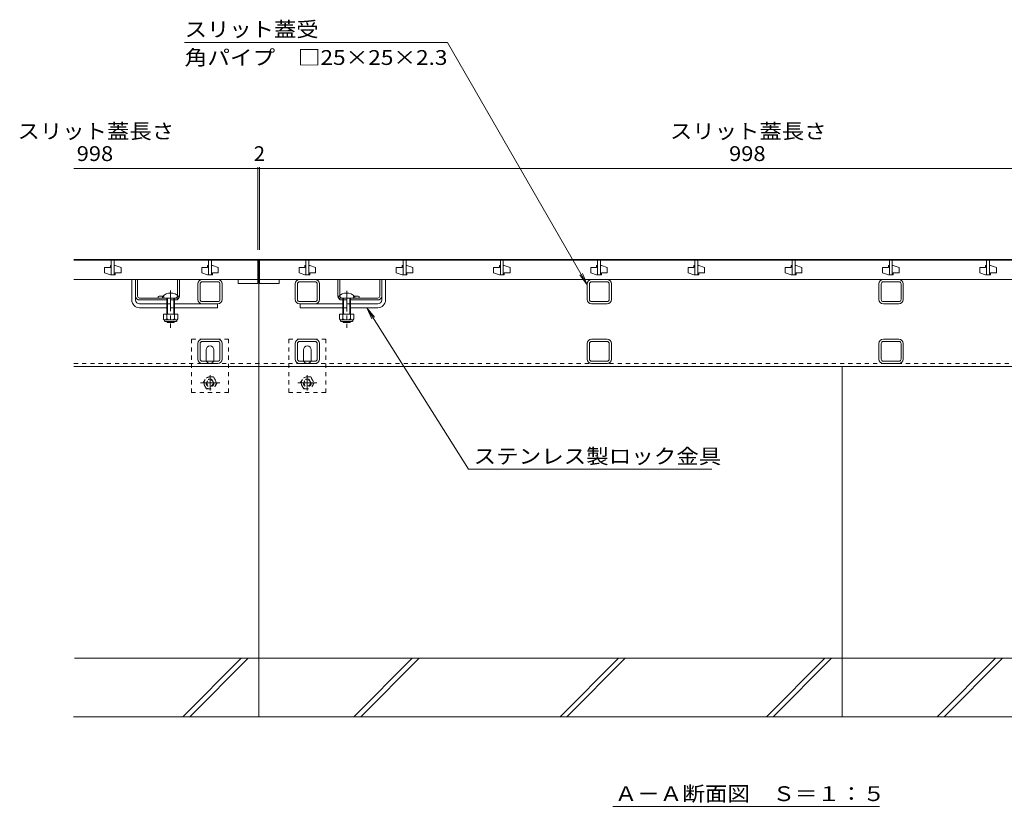
# Model space of a CAD drawing. Units: millimetres. Extents: x -1865 to 1942, y -1329 to 1372.
# Drawn here: x -1564 to -552, y -1062 to -253 of the extents above; entities that cross this region are included whole.
import ezdxf

# ---------------------------------------------------------------- set-up
doc = ezdxf.new("R2010")
doc.units = ezdxf.units.MM
doc.header["$LTSCALE"] = 5
doc.linetypes.add('JWW_CENTER1', pattern=[6.773333, 4.233333, -0.846667, 0.846667, -0.846667])
doc.linetypes.add('JWW_DASHED1', pattern=[1.693333, 0.846667, -0.846667])
for name, color, linetype in [('0055_アルミ建具_', 7, 'Continuous'), ('0108_天井情報・', 7, 'Continuous'), ('10ﾎﾞﾙﾄ__1', 7, 'Continuous'), ('A_避難通路', 7, 'Continuous'), ('OUTLINE-0', 7, 'Continuous')]:
    doc.layers.add(name, color=color, linetype=linetype)
doc.styles.add('ＭＳ ゴシック', font='txt', dxfattribs={"height": 1})

msp = doc.modelspace()

# ---------------------------------------------------------------- linework, layer by layer
at = {"layer": '0055_アルミ建具_', "color": 7, "linetype": 'Continuous', "lineweight": 9}
for p, q in [((-1394.5, -276.6), (-1124.4, -276.6)), ((-980.6, -525.8), (-1124.4, -276.6)), ((-980.6, -525.8), (-988.2, -515.8)), ((-980.6, -525.8), (-985.4, -514.2)), ((-1102.8, -715.6), (-1207.3, -549.5)), ((-1207.3, -549.5), (-1199.4, -559.1)), ((-1207.3, -549.5), (-1202.1, -560.8)), ((-852.4, -715.6), (-1102.8, -715.6)), ((-954.1, -1062.2), (-680.2, -1062.2))]:
    msp.add_line(p, q, dxfattribs=at)
at = {"layer": '0055_アルミ建具_', "color": 7, "linetype": 'JWW_DASHED1', "lineweight": 9}
msp.add_line((-1508.4, -606.8), (-1318.4, -606.8), dxfattribs=at)
at = {"layer": '0108_天井情報・', "color": 7, "linetype": 'Continuous', "lineweight": 9}
for p, q in [((-1319.4, -404.9), (-1319.4, -490)), ((-1317.4, -404.9), (-1317.4, -490)), ((-1508.4, -406.4), (-1317.4, -406.4)), ((-1317.4, -406.4), (-319.4, -406.4))]:
    msp.add_line(p, q, dxfattribs=at)
at = {"layer": '0108_天井情報・', "color": 7, "linetype": 'Continuous', "lineweight": 9, "const_width": 0.5}
for points in [[(-1319.2, -406.4, 0.414214), (-1319.4, -406.1, 0.414214), (-1319.7, -406.4, 0.414214), (-1319.4, -406.6, 0.414214)], [(-1317.2, -406.4, 0.414214), (-1317.4, -406.1, 0.414214), (-1317.7, -406.4, 0.414214), (-1317.4, -406.6, 0.414214)]]:
    msp.add_lwpolyline(points, format="xyb", close=True, dxfattribs=at)
at = {"layer": '10ﾎﾞﾙﾄ__1', "color": 6, "linetype": 'Continuous', "lineweight": 9}
for p, q in [((-1318.4, -970), (-1318.4, -610)), ((-718.4, -970), (-718.4, -610)), ((-128.2, -910), (-1507.9, -910)), ((-1396.3, -970), (-1336.3, -910)), ((-1389.3, -970), (-1329.3, -910)), ((-1220.6, -970), (-1160.6, -910)), ((-1213.5, -970), (-1153.5, -910)), ((-1008.5, -970), (-948.5, -910)), ((-1001.4, -970), (-941.4, -910)), ((-796.3, -970), (-736.3, -910)), ((-789.3, -970), (-729.3, -910)), ((-620.6, -970), (-560.6, -910)), ((-613.5, -970), (-553.5, -910)), ((-1508.9, -970), (-1318.4, -970)), ((-1318.4, -970), (-718.4, -970)), ((-718.4, -970), (-128.2, -970))]:
    msp.add_line(p, q, dxfattribs=at)
at = {"layer": 'A_避難通路', "color": 3, "linetype": 'Continuous', "lineweight": 9}
for p, q in [((-1508.4, -500.5), (-1319.4, -500.5)), ((-1470.9, -506), (-1470.9, -508)), ((-1469.9, -506), (-1470.9, -506)), ((-1469.9, -500.5), (-1469.9, -515.5)), ((-1466.9, -515.5), (-1466.9, -500.5)), ((-1466.9, -506), (-1465.9, -506)), ((-1459.9, -508), (-1465.9, -506)), ((-1370.9, -506), (-1370.9, -508)), ((-1369.9, -506), (-1370.9, -506)), ((-1369.9, -500.5), (-1369.9, -515.5)), ((-1366.9, -515.5), (-1366.9, -500.5)), ((-1366.9, -506), (-1365.9, -506)), ((-1359.9, -508), (-1365.9, -506)), ((-1319.4, -520.5), (-1319.4, -500.5)), ((-319.4, -500.5), (-1317.4, -500.5)), ((-1317.4, -520.5), (-1317.4, -500.5)), ((-1270.9, -506), (-1270.9, -508)), ((-1269.9, -506), (-1270.9, -506)), ((-1269.9, -500.5), (-1269.9, -515.5)), ((-1266.9, -515.5), (-1266.9, -500.5)), ((-1266.9, -506), (-1265.9, -506)), ((-1259.9, -508), (-1265.9, -506)), ((-1170.9, -506), (-1170.9, -508)), ((-1169.9, -506), (-1170.9, -506)), ((-1169.9, -500.5), (-1169.9, -515.5)), ((-1166.9, -515.5), (-1166.9, -500.5)), ((-1166.9, -506), (-1165.9, -506)), ((-1159.9, -508), (-1165.9, -506)), ((-1070.9, -506), (-1070.9, -508)), ((-1069.9, -506), (-1070.9, -506)), ((-1069.9, -500.5), (-1069.9, -515.5)), ((-1066.9, -515.5), (-1066.9, -500.5)), ((-1066.9, -506), (-1065.9, -506)), ((-1059.9, -508), (-1065.9, -506)), ((-970.9, -506), (-970.9, -508)), ((-969.9, -506), (-970.9, -506)), ((-969.9, -500.5), (-969.9, -515.5)), ((-966.9, -515.5), (-966.9, -500.5)), ((-966.9, -506), (-965.9, -506)), ((-959.9, -508), (-965.9, -506)), ((-870.9, -506), (-870.9, -508)), ((-869.9, -506), (-870.9, -506)), ((-869.9, -500.5), (-869.9, -515.5)), ((-866.9, -515.5), (-866.9, -500.5)), ((-866.9, -506), (-865.9, -506)), ((-859.9, -508), (-865.9, -506)), ((-770.9, -506), (-770.9, -508)), ((-769.9, -506), (-770.9, -506)), ((-769.9, -500.5), (-769.9, -515.5)), ((-766.9, -515.5), (-766.9, -500.5)), ((-766.9, -506), (-765.9, -506)), ((-759.9, -508), (-765.9, -506)), ((-670.9, -506), (-670.9, -508)), ((-669.9, -506), (-670.9, -506)), ((-669.9, -500.5), (-669.9, -515.5)), ((-666.9, -515.5), (-666.9, -500.5)), ((-666.9, -506), (-665.9, -506)), ((-659.9, -508), (-665.9, -506)), ((-570.9, -506), (-570.9, -508)), ((-569.9, -506), (-570.9, -506)), ((-569.9, -500.5), (-569.9, -515.5)), ((-566.9, -515.5), (-566.9, -500.5)), ((-566.9, -506), (-565.9, -506)), ((-559.9, -508), (-565.9, -506)), ((-1476.9, -508), (-1476.9, -513.5)), ((-1470.9, -508), (-1476.9, -508)), ((-1476.9, -513.5), (-1470.9, -515.5)), ((-1469.9, -515.5), (-1470.9, -515.5)), ((-1469.9, -515.5), (-1466.9, -515.5)), ((-1466.9, -515.5), (-1465.9, -515.5)), ((-1465.9, -513.5), (-1459.9, -513.5)), ((-1465.9, -515.5), (-1465.9, -513.5)), ((-1459.9, -513.5), (-1459.9, -508)), ((-1376.9, -508), (-1376.9, -513.5)), ((-1370.9, -508), (-1376.9, -508)), ((-1376.9, -513.5), (-1370.9, -515.5)), ((-1369.9, -515.5), (-1370.9, -515.5)), ((-1369.9, -515.5), (-1366.9, -515.5)), ((-1366.9, -515.5), (-1365.9, -515.5)), ((-1365.9, -513.5), (-1359.9, -513.5)), ((-1365.9, -515.5), (-1365.9, -513.5)), ((-1359.9, -513.5), (-1359.9, -508)), ((-1276.9, -508), (-1276.9, -513.5)), ((-1270.9, -508), (-1276.9, -508)), ((-1276.9, -513.5), (-1270.9, -515.5)), ((-1269.9, -515.5), (-1270.9, -515.5)), ((-1269.9, -515.5), (-1266.9, -515.5)), ((-1266.9, -515.5), (-1265.9, -515.5)), ((-1265.9, -513.5), (-1259.9, -513.5)), ((-1265.9, -515.5), (-1265.9, -513.5)), ((-1259.9, -513.5), (-1259.9, -508)), ((-1176.9, -508), (-1176.9, -513.5)), ((-1170.9, -508), (-1176.9, -508)), ((-1176.9, -513.5), (-1170.9, -515.5)), ((-1169.9, -515.5), (-1170.9, -515.5)), ((-1169.9, -515.5), (-1166.9, -515.5)), ((-1166.9, -515.5), (-1165.9, -515.5)), ((-1165.9, -513.5), (-1159.9, -513.5)), ((-1165.9, -515.5), (-1165.9, -513.5)), ((-1159.9, -513.5), (-1159.9, -508)), ((-1076.9, -508), (-1076.9, -513.5)), ((-1070.9, -508), (-1076.9, -508)), ((-1076.9, -513.5), (-1070.9, -515.5)), ((-1069.9, -515.5), (-1070.9, -515.5)), ((-1069.9, -515.5), (-1066.9, -515.5)), ((-1066.9, -515.5), (-1065.9, -515.5)), ((-1065.9, -513.5), (-1059.9, -513.5)), ((-1065.9, -515.5), (-1065.9, -513.5)), ((-1059.9, -513.5), (-1059.9, -508)), ((-976.9, -508), (-976.9, -513.5)), ((-970.9, -508), (-976.9, -508)), ((-976.9, -513.5), (-970.9, -515.5)), ((-969.9, -515.5), (-970.9, -515.5)), ((-969.9, -515.5), (-966.9, -515.5)), ((-966.9, -515.5), (-965.9, -515.5)), ((-965.9, -513.5), (-959.9, -513.5)), ((-965.9, -515.5), (-965.9, -513.5)), ((-959.9, -513.5), (-959.9, -508)), ((-876.9, -508), (-876.9, -513.5)), ((-870.9, -508), (-876.9, -508)), ((-876.9, -513.5), (-870.9, -515.5)), ((-869.9, -515.5), (-870.9, -515.5)), ((-869.9, -515.5), (-866.9, -515.5)), ((-866.9, -515.5), (-865.9, -515.5)), ((-865.9, -513.5), (-859.9, -513.5)), ((-865.9, -515.5), (-865.9, -513.5)), ((-859.9, -513.5), (-859.9, -508)), ((-776.9, -508), (-776.9, -513.5)), ((-770.9, -508), (-776.9, -508)), ((-776.9, -513.5), (-770.9, -515.5)), ((-769.9, -515.5), (-770.9, -515.5)), ((-769.9, -515.5), (-766.9, -515.5)), ((-766.9, -515.5), (-765.9, -515.5)), ((-765.9, -513.5), (-759.9, -513.5)), ((-765.9, -515.5), (-765.9, -513.5)), ((-759.9, -513.5), (-759.9, -508)), ((-676.9, -508), (-676.9, -513.5)), ((-670.9, -508), (-676.9, -508)), ((-676.9, -513.5), (-670.9, -515.5)), ((-669.9, -515.5), (-670.9, -515.5)), ((-669.9, -515.5), (-666.9, -515.5)), ((-666.9, -515.5), (-665.9, -515.5)), ((-665.9, -513.5), (-659.9, -513.5)), ((-665.9, -515.5), (-665.9, -513.5)), ((-659.9, -513.5), (-659.9, -508)), ((-576.9, -508), (-576.9, -513.5)), ((-570.9, -508), (-576.9, -508)), ((-576.9, -513.5), (-570.9, -515.5)), ((-569.9, -515.5), (-570.9, -515.5)), ((-569.9, -515.5), (-566.9, -515.5)), ((-566.9, -515.5), (-565.9, -515.5)), ((-565.9, -513.5), (-559.9, -513.5)), ((-565.9, -515.5), (-565.9, -513.5)), ((-559.9, -513.5), (-559.9, -508)), ((-1319.4, -520.5), (-1508.4, -520.5)), ((-1339.4, -524.5), (-1339.4, -520.5)), ((-1319.4, -524.5), (-1339.4, -524.5)), ((-1319.4, -520.5), (-1319.4, -524.5)), ((-319.4, -520.5), (-1317.4, -520.5)), ((-1317.4, -520.5), (-1317.4, -524.5)), ((-1317.4, -524.5), (-1297.4, -524.5)), ((-1297.4, -524.5), (-1297.4, -520.5))]:
    msp.add_line(p, q, dxfattribs=at)
at = {"layer": 'OUTLINE-0', "color": 7, "linetype": 'Continuous', "lineweight": 9}
for p, q in [((-1318.4, -500), (-1508.4, -500)), ((-1318.4, -610), (-1318.4, -500)), ((-318.4, -500), (-1318.4, -500)), ((-1448.9, -541.5), (-1448.9, -520.5)), ((-1444.9, -541.5), (-1444.9, -520.5)), ((-1442.9, -537.5), (-1442.9, -520.5)), ((-1401.9, -536.7), (-1401.9, -520.5)), ((-1399.9, -537.5), (-1399.9, -520.5)), ((-1380.9, -541), (-1380.9, -525)), ((-1378.6, -541), (-1378.6, -525)), ((-1360.4, -520.5), (-1376.4, -520.5)), ((-1360.4, -522.8), (-1376.4, -522.8)), ((-1358.2, -525), (-1358.2, -541)), ((-1355.9, -525), (-1355.9, -541)), ((-1280.9, -525), (-1280.9, -541)), ((-1278.6, -525), (-1278.6, -541)), ((-1276.4, -520.5), (-1260.4, -520.5)), ((-1276.4, -522.8), (-1260.4, -522.8)), ((-1258.2, -541), (-1258.2, -525)), ((-1255.9, -541), (-1255.9, -525)), ((-1236.9, -537.5), (-1236.9, -520.5)), ((-1234.9, -536.7), (-1234.9, -520.5)), ((-1193.9, -537.5), (-1193.9, -520.5)), ((-1191.9, -541.5), (-1191.9, -520.5)), ((-1187.9, -541.5), (-1187.9, -520.5)), ((-980.6, -541), (-980.6, -525)), ((-978.3, -541), (-978.3, -525)), ((-960.1, -520.5), (-976.1, -520.5)), ((-960.1, -522.8), (-976.1, -522.8)), ((-957.9, -525), (-957.9, -541)), ((-955.6, -525), (-955.6, -541)), ((-680.6, -541), (-680.6, -525)), ((-678.3, -541), (-678.3, -525)), ((-660.1, -520.5), (-676.1, -520.5)), ((-660.1, -522.8), (-676.1, -522.8)), ((-657.9, -525), (-657.9, -541)), ((-655.6, -525), (-655.6, -541)), ((-1440.9, -539.5), (-1403.9, -539.5)), ((-1440.9, -541.5), (-1412.9, -541.5)), ((-1440.9, -545.5), (-1412.9, -545.5)), ((-1421.9, -538), (-1421.9, -539.5)), ((-1404.9, -541.5), (-1403.9, -541.5)), ((-1360.4, -545.5), (-1404.9, -545.5)), ((-1360.4, -543.2), (-1376.4, -543.2)), ((-1360.9, -545.5), (-1360.9, -549.5)), ((-1276.4, -543.2), (-1260.4, -543.2)), ((-1276.4, -545.5), (-1231.9, -545.5)), ((-1275.9, -545.5), (-1275.9, -549.5)), ((-1195.9, -539.5), (-1232.9, -539.5)), ((-1231.9, -541.5), (-1232.9, -541.5)), ((-1195.9, -541.5), (-1223.9, -541.5)), ((-1195.9, -545.5), (-1223.9, -545.5)), ((-1214.9, -538), (-1214.9, -539.5)), ((-960.1, -543.2), (-976.1, -543.2)), ((-960.1, -545.5), (-976.1, -545.5)), ((-660.1, -543.2), (-676.1, -543.2)), ((-660.1, -545.5), (-676.1, -545.5)), ((-1440.9, -549.5), (-1412.9, -549.5)), ((-1404.9, -549.5), (-1360.9, -549.5)), ((-1231.9, -549.5), (-1275.9, -549.5)), ((-1195.9, -549.5), (-1223.9, -549.5)), ((-1380.9, -586.3), (-1380.9, -602.3)), ((-1378.6, -586.3), (-1378.6, -602.3)), ((-1376.4, -581.8), (-1360.4, -581.8)), ((-1376.4, -584.1), (-1360.4, -584.1)), ((-1358.2, -602.3), (-1358.2, -586.3)), ((-1355.9, -602.3), (-1355.9, -586.3)), ((-1280.9, -586.3), (-1280.9, -602.3)), ((-1278.6, -586.3), (-1278.6, -602.3)), ((-1276.4, -581.8), (-1260.4, -581.8)), ((-1276.4, -584.1), (-1260.4, -584.1)), ((-1258.2, -602.3), (-1258.2, -586.3)), ((-1255.9, -602.3), (-1255.9, -586.3)), ((-980.6, -586.3), (-980.6, -602.3)), ((-978.3, -586.3), (-978.3, -602.3)), ((-976.1, -581.8), (-960.1, -581.8)), ((-976.1, -584.1), (-960.1, -584.1)), ((-957.9, -602.3), (-957.9, -586.3)), ((-955.6, -602.3), (-955.6, -586.3)), ((-680.6, -586.3), (-680.6, -602.3)), ((-678.3, -586.3), (-678.3, -602.3)), ((-676.1, -581.8), (-660.1, -581.8)), ((-676.1, -584.1), (-660.1, -584.1)), ((-657.9, -602.3), (-657.9, -586.3)), ((-655.6, -602.3), (-655.6, -586.3)), ((-1372.4, -602.8), (-1372.4, -592.8)), ((-1364.4, -602.8), (-1364.4, -592.8)), ((-1272.4, -602.8), (-1272.4, -592.8)), ((-1264.4, -602.8), (-1264.4, -592.8)), ((-1376.4, -604.5), (-1360.4, -604.5)), ((-1376.4, -606.8), (-1360.4, -606.8)), ((-1276.4, -604.5), (-1260.4, -604.5)), ((-1276.4, -606.8), (-1260.4, -606.8)), ((-976.1, -604.5), (-960.1, -604.5)), ((-976.1, -606.8), (-960.1, -606.8)), ((-676.1, -604.5), (-660.1, -604.5)), ((-676.1, -606.8), (-660.1, -606.8)), ((-1508.4, -610), (-1318.4, -610)), ((-318.4, -610), (-1318.4, -610))]:
    msp.add_line(p, q, dxfattribs=at)
at = {"layer": 'OUTLINE-0', "color": 7, "linetype": 'JWW_CENTER1', "lineweight": 9}
for p, q in [((-1408.9, -531.9), (-1408.9, -570.2)), ((-1227.9, -532.2), (-1227.9, -570.2))]:
    msp.add_line(p, q, dxfattribs=at)
at = {"layer": 'OUTLINE-0', "color": 6, "linetype": 'Continuous', "lineweight": 9}
for p, q in [((-1417.4, -539.5), (-1417.4, -538)), ((-1417.4, -539.5), (-1400.4, -539.5)), ((-1412.9, -549.5), (-1412.9, -539.5)), ((-1412.2, -549.5), (-1412.2, -539.5)), ((-1405.7, -539.5), (-1405.7, -549.5)), ((-1404.9, -539.5), (-1404.9, -549.5)), ((-1400.4, -538), (-1400.4, -539.5)), ((-1236.4, -539.5), (-1236.4, -538)), ((-1236.4, -539.5), (-1219.4, -539.5)), ((-1231.9, -549.5), (-1231.9, -539.5)), ((-1231.2, -549.5), (-1231.2, -539.5)), ((-1224.7, -539.5), (-1224.7, -549.5)), ((-1223.9, -539.5), (-1223.9, -549.5)), ((-1219.4, -538), (-1219.4, -539.5)), ((-1412.9, -556.2), (-1412.9, -549.5)), ((-1412.2, -556.2), (-1412.2, -549.5)), ((-1405.7, -549.5), (-1405.7, -556.2)), ((-1404.9, -549.5), (-1404.9, -556.2)), ((-1231.9, -556.2), (-1231.9, -549.5)), ((-1231.2, -556.2), (-1231.2, -549.5)), ((-1224.7, -549.5), (-1224.7, -556.2)), ((-1223.9, -549.5), (-1223.9, -556.2)), ((-1412.9, -563.8), (-1412.9, -563.5)), ((-1404.9, -563.8), (-1412.9, -563.8)), ((-1412.2, -564.5), (-1412.9, -563.8)), ((-1412.2, -564.5), (-1412.2, -563.5)), ((-1405.7, -564.5), (-1412.2, -564.5)), ((-1405.7, -563.5), (-1405.7, -564.5)), ((-1405.7, -564.5), (-1404.9, -563.8)), ((-1404.9, -563.5), (-1404.9, -563.8)), ((-1231.9, -563.8), (-1231.9, -563.5)), ((-1223.9, -563.8), (-1231.9, -563.8)), ((-1231.2, -564.5), (-1231.9, -563.8)), ((-1231.2, -564.5), (-1231.2, -563.5)), ((-1224.7, -564.5), (-1231.2, -564.5)), ((-1224.7, -563.5), (-1224.7, -564.5)), ((-1224.7, -564.5), (-1223.9, -563.8)), ((-1223.9, -563.5), (-1223.9, -563.8))]:
    msp.add_line(p, q, dxfattribs=at)
at = {"layer": 'OUTLINE-0', "color": 7, "linetype": 'JWW_DASHED1', "lineweight": 9}
for p, q in [((-1415.9, -538), (-1415.9, -539.5)), ((-1404.9, -541.5), (-1412.9, -541.5)), ((-1412.9, -545.5), (-1404.9, -545.5)), ((-1401.9, -536.7), (-1401.9, -537.5)), ((-1234.9, -536.7), (-1234.9, -537.5)), ((-1231.9, -541.5), (-1223.9, -541.5)), ((-1223.9, -545.5), (-1231.9, -545.5)), ((-1220.9, -538), (-1220.9, -539.5)), ((-1404.9, -549.5), (-1412.9, -549.5)), ((-1231.9, -549.5), (-1223.9, -549.5)), ((-1387.4, -581.8), (-1349.4, -581.8)), ((-1387.4, -636.8), (-1387.4, -581.8)), ((-1349.4, -581.8), (-1349.4, -636.8)), ((-1287.4, -581.8), (-1249.4, -581.8)), ((-1287.4, -636.8), (-1287.4, -581.8)), ((-1249.4, -581.8), (-1249.4, -636.8)), ((-318.4, -606.8), (-1318.4, -606.8)), ((-1349.4, -636.8), (-1387.4, -636.8)), ((-1249.4, -636.8), (-1287.4, -636.8))]:
    msp.add_line(p, q, dxfattribs=at)
at = {"layer": 'OUTLINE-0', "color": 2, "linetype": 'Continuous', "lineweight": 9}
for p, q in [((-1401.4, -556.2), (-1416.4, -556.2)), ((-1416.4, -556.2), (-1416.4, -561)), ((-1412.9, -556.2), (-1412.9, -561)), ((-1404.9, -556.2), (-1404.9, -561)), ((-1401.4, -556.2), (-1401.4, -561)), ((-1220.4, -556.2), (-1235.4, -556.2)), ((-1235.4, -556.2), (-1235.4, -561)), ((-1231.9, -556.2), (-1231.9, -561)), ((-1223.9, -556.2), (-1223.9, -561)), ((-1220.4, -556.2), (-1220.4, -561)), ((-1415.3, -562.8), (-1415.3, -561.9)), ((-1403.2, -562), (-1414.7, -562)), ((-1414.5, -563.5), (-1403.3, -563.5)), ((-1402.6, -562.8), (-1402.6, -561.9)), ((-1234.3, -562.8), (-1234.3, -561.9)), ((-1222.2, -562), (-1233.7, -562)), ((-1233.5, -563.5), (-1222.3, -563.5)), ((-1221.6, -562.8), (-1221.6, -561.9))]:
    msp.add_line(p, q, dxfattribs=at)
at = {"layer": 'OUTLINE-0', "color": 2, "linetype": 'JWW_CENTER1', "lineweight": 9}
for p, q in [((-1358.5, -626.8), (-1378.2, -626.8)), ((-1368.4, -618.8), (-1368.4, -634.7)), ((-1258.5, -626.8), (-1278.2, -626.8)), ((-1268.4, -618.8), (-1268.4, -634.7))]:
    msp.add_line(p, q, dxfattribs=at)
at = {"layer": 'OUTLINE-0', "color": 2, "linetype": 'JWW_DASHED1', "lineweight": 9}
for p, q in [((-1375.6, -626.8), (-1372, -620.5)), ((-1372, -633), (-1375.6, -626.8)), ((-1364.8, -620.5), (-1372, -620.5)), ((-1364.8, -620.5), (-1361.2, -626.8)), ((-1361.2, -626.8), (-1364.8, -633)), ((-1275.6, -626.8), (-1272, -620.5)), ((-1272, -633), (-1275.6, -626.8)), ((-1264.8, -620.5), (-1272, -620.5)), ((-1264.8, -620.5), (-1261.2, -626.8)), ((-1261.2, -626.8), (-1264.8, -633)), ((-1372, -633), (-1364.8, -633)), ((-1272, -633), (-1264.8, -633))]:
    msp.add_line(p, q, dxfattribs=at)
for centre, radius in [((-1368.4, -626.8), 6.24), ((-1368.4, -626.8), 4), ((-1368.4, -626.8), 3.32), ((-1268.4, -626.8), 6.24), ((-1268.4, -626.8), 4), ((-1268.4, -626.8), 3.32)]:
    msp.add_circle(centre, radius, dxfattribs=at)
at = {"layer": 'OUTLINE-0', "color": 7, "linetype": 'Continuous', "lineweight": 9}
for centre, radius, start, end in [((-1376.4, -525), 4.5, 90, 180), ((-1376.4, -525), 2.2, 90, 180), ((-1360.4, -525), 4.5, 0, 90), ((-1360.4, -525), 2.2, 0, 90), ((-1276.4, -525), 4.5, 90, 180), ((-1276.4, -525), 2.2, 90, 180), ((-1260.4, -525), 4.5, 0, 90), ((-1260.4, -525), 2.2, 0, 90), ((-976.1, -525), 4.5, 90, 180), ((-976.1, -525), 2.2, 90, 180), ((-960.1, -525), 4.5, 0, 90), ((-960.1, -525), 2.2, 0, 90), ((-676.1, -525), 4.5, 90, 180), ((-676.1, -525), 2.2, 90, 180), ((-660.1, -525), 4.5, 0, 90), ((-660.1, -525), 2.2, 0, 90), ((-1440.9, -541.5), 8, 180, 270), ((-1440.9, -537.5), 4, 180, 270), ((-1440.9, -541.5), 4, 180, 270), ((-1440.9, -537.5), 2, 180, 270), ((-1418.9, -545.2), 7.8, 76.0198, 112.6199), ((-1403.9, -537.5), 4, 270, 0), ((-1376.4, -541), 4.5, 180, 270), ((-1376.4, -541), 2.2, 180, 270), ((-1360.4, -541), 2.2, 270, 0), ((-1360.4, -541), 4.5, 270, 0), ((-1276.4, -541), 4.5, 180, 270), ((-1276.4, -541), 2.2, 180, 270), ((-1260.4, -541), 2.2, 270, 0), ((-1260.4, -541), 4.5, 270, 0), ((-1232.9, -537.5), 4, 180, 270), ((-1217.9, -545.2), 7.8, 67.3801, 103.9802), ((-1195.9, -537.5), 4, 270, 0), ((-1195.9, -537.5), 2, 270, 0), ((-1195.9, -541.5), 8, 270, 0), ((-1195.9, -541.5), 4, 270, 0), ((-976.1, -541), 4.5, 180, 270), ((-976.1, -541), 2.2, 180, 270), ((-960.1, -541), 2.2, 270, 0), ((-960.1, -541), 4.5, 270, 0), ((-676.1, -541), 4.5, 180, 270), ((-676.1, -541), 2.2, 180, 270), ((-660.1, -541), 2.2, 270, 0), ((-660.1, -541), 4.5, 270, 0), ((-1376.4, -586.3), 4.5, 90, 180), ((-1376.4, -586.3), 2.2, 90, 180), ((-1360.4, -586.3), 4.5, 0, 90), ((-1360.4, -586.3), 2.2, 0, 90), ((-1276.4, -586.3), 4.5, 90, 180), ((-1276.4, -586.3), 2.2, 90, 180), ((-1260.4, -586.3), 4.5, 0, 90), ((-1260.4, -586.3), 2.2, 0, 90), ((-976.1, -586.3), 4.5, 90, 180), ((-976.1, -586.3), 2.2, 90, 180), ((-960.1, -586.3), 4.5, 0, 90), ((-960.1, -586.3), 2.2, 0, 90), ((-676.1, -586.3), 4.5, 90, 180), ((-676.1, -586.3), 2.2, 90, 180), ((-660.1, -586.3), 4.5, 0, 90), ((-660.1, -586.3), 2.2, 0, 90), ((-1368.4, -592.8), 4, 90, 180), ((-1368.4, -592.8), 4, 0, 90), ((-1268.4, -592.8), 4, 90, 180), ((-1268.4, -592.8), 4, 0, 90), ((-1376.4, -602.3), 4.5, 180, 270), ((-1376.4, -602.3), 2.2, 180, 270), ((-1368.4, -602.8), 4, 180, 205.1507), ((-1368.4, -602.8), 4, 334.8493, 0), ((-1360.4, -602.3), 2.2, 270, 0), ((-1360.4, -602.3), 4.5, 270, 0), ((-1276.4, -602.3), 4.5, 180, 270), ((-1276.4, -602.3), 2.2, 180, 270), ((-1268.4, -602.8), 4, 180, 205.1507), ((-1268.4, -602.8), 4, 334.8493, 0), ((-1260.4, -602.3), 2.2, 270, 0), ((-1260.4, -602.3), 4.5, 270, 0), ((-976.1, -602.3), 4.5, 180, 270), ((-976.1, -602.3), 2.2, 180, 270), ((-960.1, -602.3), 2.2, 270, 0), ((-960.1, -602.3), 4.5, 270, 0), ((-676.1, -602.3), 4.5, 180, 270), ((-676.1, -602.3), 2.2, 180, 270), ((-660.1, -602.3), 2.2, 270, 0), ((-660.1, -602.3), 4.5, 270, 0)]:
    msp.add_arc(centre, radius, start, end, dxfattribs=at)
at = {"layer": 'OUTLINE-0', "color": 6, "linetype": 'Continuous', "lineweight": 9}
for centre in [(-1408.9, -546.4), (-1227.9, -546.4)]:
    msp.add_arc(centre, 12, 44.9005, 135.0995, dxfattribs=at)
at = {"layer": 'OUTLINE-0', "color": 7, "linetype": 'JWW_DASHED1', "lineweight": 9}
for centre, radius, start, end in [((-1418.9, -545.2), 7.8, 67.3801, 76.0198), ((-1403.9, -537.5), 2, 270, 0), ((-1232.9, -537.5), 2, 180, 270), ((-1217.9, -545.2), 7.8, 103.9802, 112.6199), ((-1368.4, -602.8), 4, 205.1507, 270), ((-1368.4, -602.8), 4, 270, 334.8493), ((-1268.4, -602.8), 4, 205.1507, 270), ((-1268.4, -602.8), 4, 270, 334.8493)]:
    msp.add_arc(centre, radius, start, end, dxfattribs=at)
at = {"layer": 'OUTLINE-0', "color": 2, "linetype": 'Continuous', "lineweight": 9}
for centre, radius, start, end in [((-1414.7, -560), 2.03, 210.518, 329.482), ((-1414.5, -562.8), 0.75, 180, 270), ((-1408.9, -553.5), 8.5, 241.9287, 298.0715), ((-1403.2, -560), 2.03, 210.5145, 329.4851), ((-1403.3, -562.8), 0.75, 270, 0), ((-1233.7, -560), 2.03, 210.518, 329.482), ((-1233.5, -562.8), 0.75, 180, 270), ((-1227.9, -553.5), 8.5, 241.9287, 298.0715), ((-1222.2, -560), 2.03, 210.5145, 329.4851), ((-1222.3, -562.8), 0.75, 270, 0)]:
    msp.add_arc(centre, radius, start, end, dxfattribs=at)

# ---------------------------------------------------------------- texts
at = {"layer": '0055_アルミ建具_', "color": 2, "linetype": 'Continuous', "lineweight": 9, "style": 'ＭＳ ゴシック'}
for s, width, p in [('スリット蓋受', 1.104167, (-1394.5, -270.8)), ('角パイプ\u3000□25×25×2.3', 1.119565, (-1394.5, -299.8)), ('ステンレス製ロック金具', 1.113636, (-1097.4, -709.8)), ('Ａ－Ａ断面図\u3000Ｓ＝１：５', 1.114583, (-952.3, -1056.8))]:
    msp.add_text(s, height=15.24, dxfattribs=dict(at, width=width)).set_placement(p)
at = {"layer": '0108_天井情報・', "color": 2, "linetype": 'Continuous', "lineweight": 9, "style": 'ＭＳ ゴシック', "width": 1.107143}
for p in [(-1566.4, -375.6), (-895.6, -375.6)]:
    msp.add_text('スリット蓋長さ', height=15.24, dxfattribs=at).set_placement(p)
at = {"layer": '0108_天井情報・', "color": 2, "linetype": 'Continuous', "lineweight": 211, "style": 'ＭＳ ゴシック', "width": 1.083333}
for p in [(-1505.5, -398.6), (-834.7, -398.6)]:
    msp.add_text('998', height=15.24, dxfattribs=at).set_placement(p)
at = {"layer": '0108_天井情報・', "color": 2, "linetype": 'Continuous', "lineweight": 211, "style": 'ＭＳ ゴシック'}
msp.add_text('2', height=15.2, dxfattribs=at).set_placement((-1323.4, -398.6))

doc.saveas('drawing.dxf')
